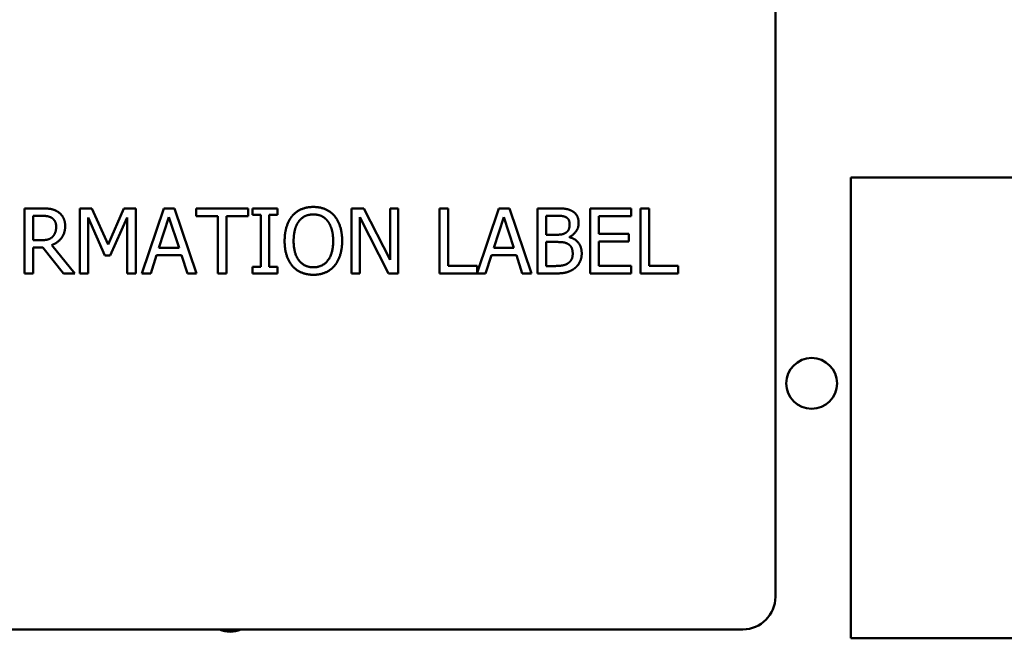
# Model space of a CAD drawing. Units: inches. Extents: x 1.5 to 64.5, y 0.7 to 50.2.
# Drawn here: x 47.9 to 49.8, y 23.2 to 24.4 of the extents above; entities that cross this region are included whole.
import ezdxf

# ---------------------------------------------------------------- set-up
doc = ezdxf.new("R2010")
doc.units = ezdxf.units.IN
doc.header["$LTSCALE"] = 3
doc.header["$MEASUREMENT"] = 0
doc.layers.add('Visible (ANSI)', color=7, linetype='Continuous', lineweight=50)

msp = doc.modelspace()

# ---------------------------------------------------------------- linework, layer by layer
at = {"layer": 'Visible (ANSI)'}
for p, q in [((49.3487, 23.2425), (49.3487, 24.555)), ((50.9683, 24.0478), (49.4933, 24.0478)), ((49.4933, 24.0478), (49.4933, 23.1628)), ((47.9064, 23.9885), (47.9386, 23.9885)), ((47.9064, 23.8635), (47.9064, 23.9885)), ((48.0131, 23.9885), (48.0357, 23.9885)), ((48.0131, 23.8635), (48.0131, 23.9885)), ((48.0357, 23.9885), (48.0669, 23.9189)), ((48.0669, 23.9189), (48.0971, 23.9885)), ((48.0971, 23.9885), (48.1202, 23.9885)), ((48.1202, 23.9885), (48.1202, 23.8635)), ((48.1321, 23.8635), (48.1742, 23.9885)), ((48.1742, 23.9885), (48.1947, 23.9885)), ((48.1947, 23.9885), (48.2368, 23.8635)), ((48.2359, 23.9885), (48.3364, 23.9885)), ((48.2359, 23.9737), (48.2359, 23.9885)), ((48.3364, 23.9885), (48.3364, 23.9737)), ((48.3442, 23.9758), (48.3442, 23.9885)), ((48.3442, 23.9885), (48.3926, 23.9885)), ((48.3926, 23.9885), (48.3926, 23.9758)), ((48.5348, 23.8635), (48.5348, 23.9885)), ((48.5348, 23.9885), (48.5584, 23.9885)), ((48.5584, 23.9885), (48.6088, 23.8896)), ((48.6088, 23.9885), (48.6243, 23.9885)), ((48.6088, 23.8896), (48.6088, 23.9885)), ((48.6243, 23.9885), (48.6243, 23.8635)), ((48.7033, 23.9885), (48.7199, 23.9885)), ((48.7033, 23.8635), (48.7033, 23.9885)), ((48.7199, 23.9885), (48.7199, 23.8783)), ((48.7757, 23.8647), (48.8175, 23.9885)), ((48.8175, 23.9885), (48.8379, 23.9885)), ((48.8379, 23.9885), (48.8801, 23.8635)), ((48.8919, 23.9885), (48.925, 23.9885)), ((48.8919, 23.8635), (48.8919, 23.9885)), ((48.9932, 23.9885), (49.0714, 23.9885)), ((48.9932, 23.8635), (48.9932, 23.9885)), ((49.0714, 23.9885), (49.0714, 23.9737)), ((49.0896, 23.9885), (49.1062, 23.9885)), ((49.0896, 23.8635), (49.0896, 23.9885)), ((49.1062, 23.9885), (49.1062, 23.8783)), ((47.923, 23.9742), (47.923, 23.9272)), ((47.9395, 23.9742), (47.923, 23.9742)), ((48.0286, 23.9712), (48.0286, 23.8635)), ((48.0609, 23.898), (48.0286, 23.9712)), ((48.1036, 23.9712), (48.071, 23.898)), ((48.1036, 23.8635), (48.1036, 23.9712)), ((48.184, 23.9715), (48.1648, 23.9127)), ((48.2034, 23.9127), (48.184, 23.9715)), ((48.2778, 23.9737), (48.2359, 23.9737)), ((48.2778, 23.8635), (48.2778, 23.9737)), ((48.2945, 23.9737), (48.2945, 23.8635)), ((48.3364, 23.9737), (48.2945, 23.9737)), ((48.3601, 23.9758), (48.3442, 23.9758)), ((48.3601, 23.8763), (48.3601, 23.9758)), ((48.3767, 23.9758), (48.3767, 23.8763)), ((48.3926, 23.9758), (48.3767, 23.9758)), ((48.5503, 23.9713), (48.5503, 23.8635)), ((48.6056, 23.8635), (48.5503, 23.9713)), ((48.8273, 23.9715), (48.808, 23.9127)), ((48.8466, 23.9127), (48.8273, 23.9715)), ((48.9085, 23.9744), (48.9085, 23.9378)), ((48.9244, 23.9744), (48.9085, 23.9744)), ((49.0098, 23.9737), (49.0098, 23.9395)), ((49.0714, 23.9737), (49.0098, 23.9737)), ((47.923, 23.9272), (47.9376, 23.9272)), ((48.9085, 23.9378), (48.9274, 23.9378)), ((48.9274, 23.9239), (48.9085, 23.9239)), ((48.9085, 23.9239), (48.9085, 23.8777)), ((48.9533, 23.9336), (48.9533, 23.933)), ((49.0098, 23.9395), (49.0672, 23.9395)), ((49.0098, 23.9247), (49.0098, 23.8783)), ((49.0672, 23.9247), (49.0098, 23.9247)), ((49.0672, 23.9395), (49.0672, 23.9247)), ((47.923, 23.9133), (47.923, 23.8635)), ((47.942, 23.9133), (47.923, 23.9133)), ((47.9816, 23.8635), (47.942, 23.9133)), ((47.9587, 23.9179), (48.0031, 23.8635)), ((48.1648, 23.9127), (48.2034, 23.9127)), ((48.808, 23.9127), (48.8466, 23.9127)), ((48.071, 23.898), (48.0609, 23.898)), ((48.1602, 23.8985), (48.1489, 23.8635)), ((48.208, 23.8985), (48.1602, 23.8985)), ((48.2193, 23.8635), (48.208, 23.8985)), ((48.8035, 23.8985), (48.7921, 23.8635)), ((48.8512, 23.8985), (48.8035, 23.8985)), ((48.8625, 23.8635), (48.8512, 23.8985)), ((48.3442, 23.8763), (48.3601, 23.8763)), ((48.3442, 23.8635), (48.3442, 23.8763)), ((48.3767, 23.8763), (48.3926, 23.8763)), ((48.3926, 23.8763), (48.3926, 23.8635)), ((48.7199, 23.8783), (48.7757, 23.8783)), ((48.7757, 23.8783), (48.7757, 23.8647)), ((48.9085, 23.8777), (48.922, 23.8777)), ((49.0098, 23.8783), (49.0714, 23.8783)), ((49.0714, 23.8783), (49.0714, 23.8635)), ((49.1062, 23.8783), (49.1621, 23.8783)), ((49.1621, 23.8783), (49.1621, 23.8635)), ((47.923, 23.8635), (47.9064, 23.8635)), ((48.0031, 23.8635), (47.9816, 23.8635)), ((48.0286, 23.8635), (48.0131, 23.8635)), ((48.1202, 23.8635), (48.1036, 23.8635)), ((48.1489, 23.8635), (48.1321, 23.8635)), ((48.2368, 23.8635), (48.2193, 23.8635)), ((48.2945, 23.8635), (48.2778, 23.8635)), ((48.3926, 23.8635), (48.3442, 23.8635)), ((48.5503, 23.8635), (48.5348, 23.8635)), ((48.6243, 23.8635), (48.6056, 23.8635)), ((48.7921, 23.8635), (48.7033, 23.8635)), ((48.8801, 23.8635), (48.8625, 23.8635)), ((48.9278, 23.8635), (48.8919, 23.8635)), ((49.0714, 23.8635), (48.9932, 23.8635)), ((49.1621, 23.8635), (49.0896, 23.8635)), ((46.4737, 23.18), (49.2862, 23.18)), ((49.4933, 23.1628), (50.9683, 23.1628))]:
    msp.add_line(p, q, dxfattribs=at)
msp.add_circle((49.4183, 23.6523), 0.0488, dxfattribs=at)
for centre, radius, start, end in [((49.2862, 23.2425), 0.0625, 270, 0), ((48.3015, 23.224), 0.0486, 244.9726, 295.0274)]:
    msp.add_arc(centre, radius, start, end, dxfattribs=at)
for points in [[(47.9386, 23.9885), (47.9493, 23.9885), (47.9638, 23.9862), (47.9704, 23.982)], [(47.9704, 23.982), (47.977, 23.9777), (47.9846, 23.9644), (47.9846, 23.9546)], [(48.4211, 23.9743), (48.4284, 23.9826), (48.4487, 23.9912), (48.4613, 23.9912)], [(48.4613, 23.9912), (48.4741, 23.9912), (48.4945, 23.9823), (48.5016, 23.9743)], [(48.925, 23.9885), (48.9384, 23.9885), (48.9518, 23.9868), (48.9578, 23.9835)], [(48.9578, 23.9835), (48.9646, 23.9799), (48.9708, 23.9683), (48.9708, 23.9604)], [(47.9594, 23.9699), (47.9558, 23.9722), (47.9464, 23.9742), (47.9395, 23.9742)], [(47.9673, 23.9533), (47.9673, 23.9588), (47.9634, 23.9672), (47.9594, 23.9699)], [(48.4061, 23.926), (48.4061, 23.9417), (48.4139, 23.9656), (48.4211, 23.9743)], [(48.4336, 23.9638), (48.4287, 23.9574), (48.4234, 23.9382), (48.4234, 23.926)], [(48.4614, 23.9768), (48.4524, 23.9768), (48.4388, 23.9705), (48.4336, 23.9638)], [(48.489, 23.9638), (48.4841, 23.9703), (48.4701, 23.9768), (48.4614, 23.9768)], [(48.4993, 23.926), (48.4993, 23.9384), (48.4939, 23.9575), (48.489, 23.9638)], [(48.5016, 23.9743), (48.5087, 23.9659), (48.5166, 23.9416), (48.5166, 23.926)], [(48.9471, 23.9711), (48.9431, 23.9733), (48.9332, 23.9744), (48.9244, 23.9744)], [(48.9535, 23.958), (48.9535, 23.9625), (48.9505, 23.9692), (48.9471, 23.9711)], [(48.9708, 23.9604), (48.9708, 23.9516), (48.9615, 23.9376), (48.9533, 23.9336)], [(47.9846, 23.9546), (47.9846, 23.9409), (47.9706, 23.9224), (47.9587, 23.9179)], [(47.9602, 23.9336), (47.9638, 23.9371), (47.9673, 23.9468), (47.9673, 23.9533)], [(48.9274, 23.9378), (48.9352, 23.9378), (48.9426, 23.9394), (48.9465, 23.9419)], [(48.9465, 23.9419), (48.9504, 23.9444), (48.9535, 23.9522), (48.9535, 23.958)], [(47.9376, 23.9272), (47.9448, 23.9272), (47.9562, 23.9297), (47.9602, 23.9336)], [(48.421, 23.8779), (48.4138, 23.8862), (48.4061, 23.9106), (48.4061, 23.926)], [(48.4234, 23.926), (48.4234, 23.9014), (48.4441, 23.8753), (48.4614, 23.8753)], [(48.4614, 23.8753), (48.4787, 23.8753), (48.4993, 23.9014), (48.4993, 23.926)], [(48.5166, 23.926), (48.5166, 23.9108), (48.5089, 23.8862), (48.5016, 23.8779)], [(48.9492, 23.9207), (48.9453, 23.9227), (48.936, 23.9239), (48.9274, 23.9239)], [(48.9533, 23.933), (48.9644, 23.93), (48.9767, 23.9139), (48.9767, 23.9019)], [(48.9594, 23.9012), (48.9594, 23.9083), (48.9553, 23.9174), (48.9492, 23.9207)], [(48.9504, 23.883), (48.955, 23.8863), (48.9594, 23.8946), (48.9594, 23.9012)], [(48.9767, 23.9019), (48.9767, 23.8926), (48.9696, 23.8783), (48.9637, 23.8737)], [(48.4613, 23.8609), (48.4486, 23.8609), (48.4284, 23.8695), (48.421, 23.8779)], [(48.5016, 23.8779), (48.4939, 23.8692), (48.4735, 23.8609), (48.4613, 23.8609)], [(48.922, 23.8777), (48.9329, 23.8777), (48.9455, 23.8797), (48.9504, 23.883)], [(48.9637, 23.8737), (48.9566, 23.8682), (48.9405, 23.8635), (48.9278, 23.8635)]]:
    msp.add_open_spline(points, degree=2, dxfattribs=at)

doc.saveas('drawing.dxf')
